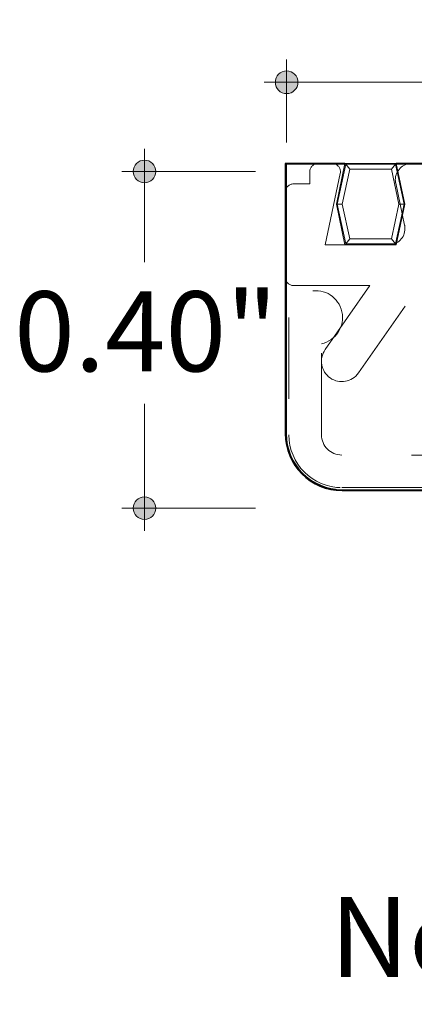
# Model space of a CAD drawing. Units: inches. Extents: x 38.9 to 73.8, y 1.1 to 34.8.
# Drawn here: x 48.7 to 49.2, y 31.1 to 32.4 of the extents above; entities that cross this region are included whole.
import ezdxf

# ---------------------------------------------------------------- set-up
doc = ezdxf.new("R2010")
doc.units = ezdxf.units.IN
doc.header["$MEASUREMENT"] = 0
for name, pattern in [('AI-Linetype-265', [0.075, 0.05, -0.025]), ('AI-Linetype-266', [0.075, 0.05, -0.025]), ('AI-Linetype-267', [0.075, 0.05, -0.025]), ('AI-Linetype-268', [0.075, 0.05, -0.025]), ('AI-Linetype-269', [0.075, 0.05, -0.025]), ('AI-Linetype-270', [0.075, 0.05, -0.025]), ('AI-Linetype-271', [0.075, 0.05, -0.025]), ('AI-Linetype-272', [0.075, 0.05, -0.025]), ('AI-Linetype-273', [0.075, 0.05, -0.025]), ('AI-Linetype-274', [0.075, 0.05, -0.025]), ('AI-Linetype-275', [0.075, 0.05, -0.025]), ('AI-Linetype-276', [0.075, 0.05, -0.025]), ('AI-Linetype-277', [0.075, 0.05, -0.025]), ('AI-Linetype-278', [0.075, 0.05, -0.025]), ('AI-Linetype-279', [0.075, 0.05, -0.025]), ('AI-Linetype-289', [0.075, 0.05, -0.025]), ('AI-Linetype-290', [0.075, 0.05, -0.025]), ('AI-Linetype-298', [0.075, 0.05, -0.025]), ('AI-Linetype-299', [0.075, 0.05, -0.025]), ('AI-Linetype-304', [0.075, 0.05, -0.025]), ('AI-Linetype-305', [0.075, 0.05, -0.025]), ('AI-Linetype-306', [0.075, 0.05, -0.025]), ('AI-Linetype-307', [0.075, 0.05, -0.025]), ('AI-Linetype-308', [0.075, 0.05, -0.025]), ('AI-Linetype-314', [0.075, 0.05, -0.025]), ('AI-Linetype-315', [0.075, 0.05, -0.025]), ('AI-Linetype-316', [0.075, 0.05, -0.025]), ('AI-Linetype-323', [0.075, 0.05, -0.025]), ('AI-Linetype-328', [0.075, 0.05, -0.025]), ('AI-Linetype-337', [0.075, 0.05, -0.025]), ('AI-Linetype-338', [0.075, 0.05, -0.025]), ('AI-Linetype-339', [0.075, 0.05, -0.025]), ('AI-Linetype-340', [0.075, 0.05, -0.025]), ('AI-Linetype-345', [0.075, 0.05, -0.025]), ('AI-Linetype-346', [0.075, 0.05, -0.025]), ('AI-Linetype-347', [0.075, 0.05, -0.025]), ('AI-Linetype-350', [0.075, 0.05, -0.025]), ('AI-Linetype-371', [0.075, 0.05, -0.025]), ('AI-Linetype-372', [0.075, 0.05, -0.025]), ('AI-Linetype-373', [0.075, 0.05, -0.025]), ('AI-Linetype-374', [0.075, 0.05, -0.025]), ('AI-Linetype-375', [0.075, 0.05, -0.025]), ('AI-Linetype-376', [0.075, 0.05, -0.025]), ('AI-Linetype-377', [0.075, 0.05, -0.025]), ('AI-Linetype-378', [0.075, 0.05, -0.025]), ('AI-Linetype-379', [0.075, 0.05, -0.025]), ('AI-Linetype-380', [0.075, 0.05, -0.025]), ('AI-Linetype-381', [0.075, 0.05, -0.025]), ('AI-Linetype-383', [0.075, 0.05, -0.025]), ('AI-Linetype-385', [0.075, 0.05, -0.025]), ('AI-Linetype-386', [0.075, 0.05, -0.025]), ('AI-Linetype-394', [0.075, 0.05, -0.025]), ('AI-Linetype-400', [0.075, 0.05, -0.025]), ('AI-Linetype-401', [0.075, 0.05, -0.025]), ('AI-Linetype-402', [0.075, 0.05, -0.025]), ('AI-Linetype-403', [0.075, 0.05, -0.025]), ('AI-Linetype-404', [0.075, 0.05, -0.025]), ('AI-Linetype-405', [0.075, 0.05, -0.025]), ('AI-Linetype-406', [0.075, 0.05, -0.025]), ('AI-Linetype-413', [0.075, 0.05, -0.025]), ('AI-Linetype-414', [0.075, 0.05, -0.025]), ('AI-Linetype-415', [0.075, 0.05, -0.025]), ('AI-Linetype-416', [0.075, 0.05, -0.025]), ('AI-Linetype-417', [0.075, 0.05, -0.025]), ('AI-Linetype-418', [0.075, 0.05, -0.025]), ('AI-Linetype-419', [0.075, 0.05, -0.025]), ('AI-Linetype-422', [0.075, 0.05, -0.025]), ('AI-Linetype-423', [0.075, 0.05, -0.025]), ('AI-Linetype-424', [0.075, 0.05, -0.025]), ('AI-Linetype-425', [0.075, 0.05, -0.025]), ('AI-Linetype-426', [0.075, 0.05, -0.025]), ('AI-Linetype-427', [0.075, 0.05, -0.025]), ('AI-Linetype-441', [0.075, 0.05, -0.025]), ('AI-Linetype-442', [0.075, 0.05, -0.025]), ('AI-Linetype-443', [0.075, 0.05, -0.025]), ('AI-Linetype-444', [0.075, 0.05, -0.025]), ('AI-Linetype-445', [0.075, 0.05, -0.025]), ('AI-Linetype-446', [0.075, 0.05, -0.025]), ('AI-Linetype-447', [0.075, 0.05, -0.025]), ('AI-Linetype-448', [0.075, 0.05, -0.025]), ('AI-Linetype-449', [0.075, 0.05, -0.025]), ('AI-Linetype-450', [0.075, 0.05, -0.025]), ('AI-Linetype-451', [0.075, 0.05, -0.025]), ('AI-Linetype-452', [0.075, 0.05, -0.025]), ('AI-Linetype-453', [0.075, 0.05, -0.025]), ('AI-Linetype-465', [0.075, 0.05, -0.025]), ('AI-Linetype-466', [0.075, 0.05, -0.025]), ('AI-Linetype-467', [0.075, 0.05, -0.025]), ('AI-Linetype-468', [0.075, 0.05, -0.025]), ('AI-Linetype-469', [0.075, 0.05, -0.025])]:
    doc.linetypes.add(name, pattern=pattern)
for name, color, linetype, lineweight in [('description', 7, 'Continuous', 0), ('dimensions', 7, 'Continuous', 0), ('line art', 7, 'Continuous', 0)]:
    doc.layers.add(name, color=color, linetype=linetype, lineweight=lineweight)

# ---------------------------------------------------------------- blocks, each defined once
blk = doc.blocks.new('Block_5')
at = {"layer": 'line art', "color": 7, "lineweight": 25}
for p, q in [((49.0762, 32.1729), (49.0751, 32.1739)), ((49.1486, 32.1739), (49.0751, 32.1739)), ((49.0751, 32.1739), (49.0751, 31.8419)), ((50.0091, 32.1729), (49.0762, 32.1729)), ((49.0762, 32.1729), (49.0762, 31.8419)), ((49.1486, 32.1739), (49.1486, 32.1739)), ((49.1486, 32.1739), (49.2116, 32.1739)), ((49.2901, 32.1739), (49.2116, 32.1739)), ((49.0762, 31.8419), (49.0751, 31.8419)), ((49.1451, 31.773), (49.1451, 31.7719)), ((49.1451, 31.773), (49.9401, 31.773)), ((49.1451, 31.7719), (49.9401, 31.7719))]:
    blk.add_line(p, q, dxfattribs=at)
at = {"layer": 'line art', "color": 7, "linetype": 'AI-Linetype-338', "lineweight": 18}
blk.add_line((49.0751, 31.8419), (49.0751, 32.1739), dxfattribs=at)
at = {"layer": 'line art', "color": 7, "linetype": 'AI-Linetype-340', "lineweight": 18}
blk.add_line((49.0751, 32.1739), (49.0751, 32.1739), dxfattribs=at)
at = {"layer": 'line art', "color": 7, "linetype": 'AI-Linetype-339', "lineweight": 18}
blk.add_line((49.0762, 32.1729), (49.0762, 32.1729), dxfattribs=at)
at = {"layer": 'line art', "color": 7, "linetype": 'AI-Linetype-350', "lineweight": 18}
blk.add_line((49.0762, 31.8419), (49.0762, 32.1729), dxfattribs=at)
at = {"layer": 'line art', "color": 7, "linetype": 'AI-Linetype-444', "lineweight": 18}
blk.add_line((49.133, 32.1738), (49.1153, 32.1738), dxfattribs=at)
at = {"layer": 'line art', "color": 7, "linetype": 'AI-Linetype-305', "lineweight": 18}
blk.add_line((49.1486, 32.1739), (49.138, 32.1239), dxfattribs=at)
at = {"layer": 'line art', "color": 7, "linetype": 'AI-Linetype-381', "lineweight": 18}
blk.add_line((49.138, 32.1239), (49.1486, 32.1739), dxfattribs=at)
at = {"layer": 'line art', "color": 7, "linetype": 'AI-Linetype-304', "lineweight": 18}
blk.add_line((49.1495, 32.1729), (49.139, 32.1239), dxfattribs=at)
at = {"layer": 'line art', "color": 7, "linetype": 'AI-Linetype-386', "lineweight": 18}
blk.add_line((49.139, 32.1239), (49.1495, 32.1729), dxfattribs=at)
at = {"layer": 'line art', "color": 7, "linetype": 'AI-Linetype-380', "lineweight": 18}
blk.add_line((49.1495, 32.1729), (49.1486, 32.1739), dxfattribs=at)
at = {"layer": 'line art', "color": 7, "linetype": 'AI-Linetype-299', "lineweight": 18}
blk.add_line((49.1495, 32.1729), (49.1495, 32.1729), dxfattribs=at)
at = {"layer": 'line art', "color": 7, "linetype": 'AI-Linetype-403', "lineweight": 18}
blk.add_line((49.1544, 32.1667), (49.1495, 32.1729), dxfattribs=at)
at = {"layer": 'line art', "color": 7, "linetype": 'AI-Linetype-402', "lineweight": 18}
blk.add_line((49.2058, 32.1667), (49.2108, 32.1729), dxfattribs=at)
at = {"layer": 'line art', "color": 7, "linetype": 'AI-Linetype-371', "lineweight": 18}
blk.add_line((49.2108, 32.1729), (49.2116, 32.1739), dxfattribs=at)
at = {"layer": 'line art', "color": 7, "linetype": 'AI-Linetype-272', "lineweight": 18}
blk.add_line((49.2108, 32.1729), (49.2108, 32.1729), dxfattribs=at)
at = {"layer": 'line art', "color": 7, "linetype": 'AI-Linetype-273', "lineweight": 18}
blk.add_line((49.2212, 32.1239), (49.2108, 32.1729), dxfattribs=at)
at = {"layer": 'line art', "color": 7, "linetype": 'AI-Linetype-401', "lineweight": 18}
blk.add_line((49.2108, 32.1729), (49.2212, 32.1239), dxfattribs=at)
at = {"layer": 'line art', "color": 7, "linetype": 'AI-Linetype-307', "lineweight": 18}
blk.add_line((49.2116, 32.1739), (49.2116, 32.1739), dxfattribs=at)
at = {"layer": 'line art', "color": 7, "linetype": 'AI-Linetype-308', "lineweight": 18}
blk.add_line((49.2222, 32.1239), (49.2116, 32.1739), dxfattribs=at)
at = {"layer": 'line art', "color": 7, "linetype": 'AI-Linetype-372', "lineweight": 18}
blk.add_line((49.2116, 32.1739), (49.2222, 32.1239), dxfattribs=at)
at = {"layer": 'line art', "color": 7, "linetype": 'AI-Linetype-451', "lineweight": 18}
blk.add_line((49.2828, 32.1738), (49.2305, 32.1738), dxfattribs=at)
at = {"layer": 'line art', "color": 7, "linetype": 'AI-Linetype-453', "lineweight": 18}
blk.add_line((49.1053, 32.1638), (49.1053, 32.1488), dxfattribs=at)
at = {"layer": 'line art', "color": 7, "linetype": 'AI-Linetype-446', "lineweight": 18}
blk.add_line((49.1241, 32.0738), (49.1428, 32.1617), dxfattribs=at)
at = {"layer": 'line art', "color": 7, "linetype": 'AI-Linetype-269', "lineweight": 18}
blk.add_line((49.1544, 32.1667), (49.1453, 32.1239), dxfattribs=at)
at = {"layer": 'line art', "color": 7, "linetype": 'AI-Linetype-417', "lineweight": 18}
blk.add_line((49.1453, 32.1239), (49.1544, 32.1667), dxfattribs=at)
at = {"layer": 'line art', "color": 7, "linetype": 'AI-Linetype-298', "lineweight": 18}
blk.add_line((49.1544, 32.1667), (49.1544, 32.1667), dxfattribs=at)
at = {"layer": 'line art', "color": 7, "linetype": 'AI-Linetype-414', "lineweight": 18}
blk.add_line((49.1544, 32.1667), (49.2058, 32.1667), dxfattribs=at)
at = {"layer": 'line art', "color": 7, "linetype": 'AI-Linetype-265', "lineweight": 18}
blk.add_line((49.2149, 32.1239), (49.2058, 32.1667), dxfattribs=at)
at = {"layer": 'line art', "color": 7, "linetype": 'AI-Linetype-270', "lineweight": 18}
blk.add_line((49.2058, 32.1667), (49.2058, 32.1667), dxfattribs=at)
at = {"layer": 'line art', "color": 7, "linetype": 'AI-Linetype-271', "lineweight": 18}
blk.add_line((49.2058, 32.1667), (49.2058, 32.1667), dxfattribs=at)
at = {"layer": 'line art', "color": 7, "linetype": 'AI-Linetype-415', "lineweight": 18}
blk.add_line((49.2058, 32.1667), (49.2149, 32.1239), dxfattribs=at)
at = {"layer": 'line art', "color": 7, "linetype": 'AI-Linetype-452', "lineweight": 18}
blk.add_line((49.1053, 32.1488), (49.0853, 32.1488), dxfattribs=at)
at = {"layer": 'line art', "color": 7, "linetype": 'AI-Linetype-449', "lineweight": 18}
blk.add_line((49.211, 32.1497), (49.222, 32.098), dxfattribs=at)
at = {"layer": 'line art', "color": 7, "linetype": 'AI-Linetype-469', "lineweight": 18}
blk.add_line((49.0753, 32.1388), (49.0753, 32.0338), dxfattribs=at)
at = {"layer": 'line art', "color": 7, "linetype": 'AI-Linetype-323', "lineweight": 18}
blk.add_line((49.138, 32.1239), (49.1486, 32.0739), dxfattribs=at)
at = {"layer": 'line art', "color": 7, "linetype": 'AI-Linetype-378', "lineweight": 18}
blk.add_line((49.1486, 32.0739), (49.138, 32.1239), dxfattribs=at)
at = {"layer": 'line art', "color": 7, "linetype": 'AI-Linetype-379', "lineweight": 18}
blk.add_line((49.139, 32.1239), (49.138, 32.1239), dxfattribs=at)
at = {"layer": 'line art', "color": 7, "linetype": 'AI-Linetype-290', "lineweight": 18}
blk.add_line((49.139, 32.1239), (49.1495, 32.075), dxfattribs=at)
at = {"layer": 'line art', "color": 7, "linetype": 'AI-Linetype-383', "lineweight": 18}
blk.add_line((49.1495, 32.075), (49.139, 32.1239), dxfattribs=at)
at = {"layer": 'line art', "color": 7, "linetype": 'AI-Linetype-385', "lineweight": 18}
blk.add_line((49.1453, 32.1239), (49.139, 32.1239), dxfattribs=at)
at = {"layer": 'line art', "color": 7, "linetype": 'AI-Linetype-268', "lineweight": 18}
blk.add_line((49.1453, 32.1239), (49.1544, 32.0811), dxfattribs=at)
at = {"layer": 'line art', "color": 7, "linetype": 'AI-Linetype-289', "lineweight": 18}
blk.add_line((49.1453, 32.1239), (49.1453, 32.1239), dxfattribs=at)
at = {"layer": 'line art', "color": 7, "linetype": 'AI-Linetype-418', "lineweight": 18}
blk.add_line((49.1544, 32.0811), (49.1453, 32.1239), dxfattribs=at)
at = {"layer": 'line art', "color": 7, "linetype": 'AI-Linetype-266', "lineweight": 18}
blk.add_line((49.2058, 32.0811), (49.2149, 32.1239), dxfattribs=at)
at = {"layer": 'line art', "color": 7, "linetype": 'AI-Linetype-416', "lineweight": 18}
blk.add_line((49.2149, 32.1239), (49.2058, 32.0811), dxfattribs=at)
at = {"layer": 'line art', "color": 7, "linetype": 'AI-Linetype-279', "lineweight": 18}
blk.add_line((49.2108, 32.075), (49.2212, 32.1239), dxfattribs=at)
at = {"layer": 'line art', "color": 7, "linetype": 'AI-Linetype-394', "lineweight": 18}
blk.add_line((49.2212, 32.1239), (49.2108, 32.075), dxfattribs=at)
at = {"layer": 'line art', "color": 7, "linetype": 'AI-Linetype-328', "lineweight": 18}
blk.add_line((49.2116, 32.0739), (49.2222, 32.1239), dxfattribs=at)
at = {"layer": 'line art', "color": 7, "linetype": 'AI-Linetype-374', "lineweight": 18}
blk.add_line((49.2222, 32.1239), (49.2116, 32.0739), dxfattribs=at)
at = {"layer": 'line art', "color": 7, "linetype": 'AI-Linetype-400', "lineweight": 18}
blk.add_line((49.2149, 32.1239), (49.2212, 32.1239), dxfattribs=at)
at = {"layer": 'line art', "color": 7, "linetype": 'AI-Linetype-373', "lineweight": 18}
blk.add_line((49.2212, 32.1239), (49.2222, 32.1239), dxfattribs=at)
at = {"layer": 'line art', "color": 7, "linetype": 'AI-Linetype-306', "lineweight": 18}
blk.add_line((49.2222, 32.1239), (49.2222, 32.1239), dxfattribs=at)
at = {"layer": 'line art', "color": 7, "linetype": 'AI-Linetype-447', "lineweight": 18}
blk.add_line((49.2024, 32.0738), (49.1241, 32.0738), dxfattribs=at)
at = {"layer": 'line art', "color": 7, "linetype": 'AI-Linetype-377', "lineweight": 18}
blk.add_line((49.1495, 32.075), (49.1486, 32.0739), dxfattribs=at)
at = {"layer": 'line art', "color": 7, "linetype": 'AI-Linetype-314', "lineweight": 18}
blk.add_line((49.1486, 32.0739), (49.1486, 32.0739), dxfattribs=at)
at = {"layer": 'line art', "color": 7, "linetype": 'AI-Linetype-376', "lineweight": 18}
blk.add_line((49.2116, 32.0739), (49.1486, 32.0739), dxfattribs=at)
at = {"layer": 'line art', "color": 7, "linetype": 'AI-Linetype-405', "lineweight": 18}
blk.add_line((49.1544, 32.0811), (49.1495, 32.075), dxfattribs=at)
at = {"layer": 'line art', "color": 7, "linetype": 'AI-Linetype-275', "lineweight": 18}
blk.add_line((49.1495, 32.075), (49.1495, 32.075), dxfattribs=at)
at = {"layer": 'line art', "color": 7, "linetype": 'AI-Linetype-406', "lineweight": 18}
blk.add_line((49.2108, 32.075), (49.1495, 32.075), dxfattribs=at)
at = {"layer": 'line art', "color": 7, "linetype": 'AI-Linetype-274', "lineweight": 18}
blk.add_line((49.1544, 32.0811), (49.1544, 32.0811), dxfattribs=at)
at = {"layer": 'line art', "color": 7, "linetype": 'AI-Linetype-413', "lineweight": 18}
blk.add_line((49.2058, 32.0811), (49.1544, 32.0811), dxfattribs=at)
at = {"layer": 'line art', "color": 7, "linetype": 'AI-Linetype-465', "lineweight": 18}
blk.add_line((49.1652, 31.9165), (49.274, 32.0719), dxfattribs=at)
at = {"layer": 'line art', "color": 7, "linetype": 'AI-Linetype-267', "lineweight": 18}
blk.add_line((49.2058, 32.0811), (49.2058, 32.0811), dxfattribs=at)
at = {"layer": 'line art', "color": 7, "linetype": 'AI-Linetype-276', "lineweight": 18}
blk.add_line((49.2058, 32.0811), (49.2058, 32.0811), dxfattribs=at)
at = {"layer": 'line art', "color": 7, "linetype": 'AI-Linetype-404', "lineweight": 18}
blk.add_line((49.2058, 32.0811), (49.2108, 32.075), dxfattribs=at)
at = {"layer": 'line art', "color": 7, "linetype": 'AI-Linetype-277', "lineweight": 18}
blk.add_line((49.2108, 32.075), (49.2108, 32.075), dxfattribs=at)
at = {"layer": 'line art', "color": 7, "linetype": 'AI-Linetype-278', "lineweight": 18}
blk.add_line((49.2108, 32.075), (49.2108, 32.075), dxfattribs=at)
at = {"layer": 'line art', "color": 7, "linetype": 'AI-Linetype-375', "lineweight": 18}
blk.add_line((49.2108, 32.075), (49.2116, 32.0739), dxfattribs=at)
at = {"layer": 'line art', "color": 7, "linetype": 'AI-Linetype-315', "lineweight": 18}
blk.add_line((49.2116, 32.0739), (49.2116, 32.0739), dxfattribs=at)
at = {"layer": 'line art', "color": 7, "linetype": 'AI-Linetype-316', "lineweight": 18}
blk.add_line((49.2116, 32.0739), (49.2116, 32.0739), dxfattribs=at)
at = {"layer": 'line art', "color": 7, "linetype": 'AI-Linetype-468', "lineweight": 18}
blk.add_line((49.0853, 32.0238), (49.1793, 32.0238), dxfattribs=at)
at = {"layer": 'line art', "color": 7, "linetype": 'AI-Linetype-467', "lineweight": 18}
blk.add_line((49.1793, 32.0238), (49.1243, 31.9452), dxfattribs=at)
at = {"layer": 'line art', "color": 7, "linetype": 'AI-Linetype-424', "lineweight": 18}
blk.add_line((49.0796, 31.9846), (49.0796, 31.8406), dxfattribs=at)
at = {"layer": 'line art', "color": 7, "linetype": 'AI-Linetype-426', "lineweight": 18}
blk.add_line((49.1196, 31.8406), (49.1196, 31.9523), dxfattribs=at)
at = {"layer": 'line art', "color": 7, "linetype": 'AI-Linetype-345', "lineweight": 18}
blk.add_line((49.0762, 31.8419), (49.0751, 31.8419), dxfattribs=at)
at = {"layer": 'line art', "color": 7, "linetype": 'AI-Linetype-419', "lineweight": 18}
blk.add_line((49.9306, 31.8156), (49.1446, 31.8156), dxfattribs=at)
at = {"layer": 'line art', "color": 7, "linetype": 'AI-Linetype-422', "lineweight": 18}
blk.add_line((49.1446, 31.7756), (49.9306, 31.7756), dxfattribs=at)
at = {"layer": 'line art', "color": 7, "linetype": 'AI-Linetype-346', "lineweight": 18}
blk.add_line((49.1451, 31.773), (49.1451, 31.7719), dxfattribs=at)
at = {"layer": 'line art', "color": 7, "linetype": 'AI-Linetype-337', "lineweight": 18}
blk.add_lwpolyline([(49.1451, 31.7719), (49.1314, 31.7733), (49.1189, 31.777)], dxfattribs=at)
at = {"layer": 'line art', "color": 7, "linetype": 'AI-Linetype-443', "lineweight": 18}
blk.add_open_spline([(49.1153, 32.1738), (49.1098, 32.1738), (49.1053, 32.1693), (49.1053, 32.1638)], degree=3, dxfattribs=at)
at = {"layer": 'line art', "color": 7, "linetype": 'AI-Linetype-445', "lineweight": 18}
blk.add_open_spline([(49.1428, 32.1617), (49.1439, 32.1671), (49.1405, 32.1724), (49.1351, 32.1736), (49.1344, 32.1737), (49.1337, 32.1738), (49.133, 32.1738)], degree=3, knots=[0, 0, 0, 0, 1, 1, 1, 2, 2, 2, 2], dxfattribs=at)
at = {"layer": 'line art', "color": 7, "linetype": 'AI-Linetype-450', "lineweight": 18}
blk.add_open_spline([(49.2305, 32.1738), (49.2195, 32.1738), (49.2105, 32.1649), (49.2105, 32.1538), (49.2105, 32.1524), (49.2107, 32.151), (49.211, 32.1497)], degree=3, knots=[0, 0, 0, 0, 1, 1, 1, 2, 2, 2, 2], dxfattribs=at)
at = {"layer": 'line art', "color": 7, "linetype": 'AI-Linetype-442', "lineweight": 18}
blk.add_open_spline([(49.0853, 32.1488), (49.0798, 32.1488), (49.0753, 32.1443), (49.0753, 32.1388)], degree=3, dxfattribs=at)
at = {"layer": 'line art', "color": 7, "linetype": 'AI-Linetype-448', "lineweight": 18}
blk.add_open_spline([(49.2024, 32.0738), (49.2134, 32.0738), (49.2224, 32.0828), (49.2224, 32.0938), (49.2224, 32.0952), (49.2223, 32.0966), (49.222, 32.098)], degree=3, knots=[0, 0, 0, 0, 1, 1, 1, 2, 2, 2, 2], dxfattribs=at)
at = {"layer": 'line art', "color": 7, "linetype": 'AI-Linetype-441', "lineweight": 18}
blk.add_open_spline([(49.0753, 32.0338), (49.0753, 32.0283), (49.0798, 32.0238), (49.0853, 32.0238)], degree=3, dxfattribs=at)
at = {"layer": 'line art', "color": 7, "linetype": 'AI-Linetype-425', "lineweight": 18}
blk.add_open_spline([(49.1196, 31.9523), (49.1374, 31.9562), (49.1487, 31.9737), (49.1448, 31.9916), (49.141, 32.0094), (49.1234, 32.0207), (49.1056, 32.0168), (49.0904, 32.0135), (49.0796, 32.0001), (49.0796, 31.9846)], degree=3, knots=[0, 0, 0, 0, 1, 1, 1, 2, 2, 2, 3, 3, 3, 3], dxfattribs=at)
at = {"layer": 'line art', "color": 7, "linetype": 'AI-Linetype-466', "lineweight": 18}
blk.add_open_spline([(49.1243, 31.9452), (49.1163, 31.9338), (49.1191, 31.9183), (49.1304, 31.9103), (49.1417, 31.9024), (49.1573, 31.9052), (49.1652, 31.9165)], degree=3, knots=[0, 0, 0, 0, 1, 1, 1, 2, 2, 2, 2], dxfattribs=at)
at = {"layer": 'line art', "color": 7, "lineweight": 25}
for points in [[(49.0751, 31.8419), (49.0751, 31.8033), (49.1064, 31.7719), (49.1451, 31.7719)], [(49.0762, 31.8419), (49.0762, 31.8039), (49.107, 31.773), (49.1451, 31.773)]]:
    blk.add_open_spline(points, degree=3, dxfattribs=at)
at = {"layer": 'line art', "color": 7, "linetype": 'AI-Linetype-347', "lineweight": 18}
blk.add_open_spline([(49.0762, 31.8419), (49.0762, 31.8039), (49.107, 31.773), (49.1451, 31.773)], degree=3, dxfattribs=at)
at = {"layer": 'line art', "color": 7, "linetype": 'AI-Linetype-423', "lineweight": 18}
blk.add_open_spline([(49.0796, 31.8406), (49.0796, 31.8047), (49.1087, 31.7756), (49.1446, 31.7756)], degree=3, dxfattribs=at)
at = {"layer": 'line art', "color": 7, "linetype": 'AI-Linetype-427', "lineweight": 18}
blk.add_open_spline([(49.1196, 31.8406), (49.1196, 31.8267), (49.1308, 31.8156), (49.1446, 31.8156)], degree=3, dxfattribs=at)
blk = doc.blocks.new('Block_57')
at = {"layer": 'dimensions', "transparency": 33554687}
h = blk.add_hatch(color=7, dxfattribs=at)
h.dxf.hatch_style = 2
edge = h.paths.add_edge_path()
edge.add_spline(control_points=[(49.0907, 32.2736), (49.0907, 32.2813), (49.0845, 32.2875), (49.0768, 32.2875), (49.0691, 32.2875), (49.0629, 32.2813), (49.0629, 32.2736), (49.0629, 32.2659), (49.0691, 32.2597), (49.0768, 32.2597), (49.0845, 32.2597), (49.0907, 32.2659), (49.0907, 32.2736)], knot_values=[0, 0, 0, 0, 1, 1, 1, 2, 2, 2, 3, 3, 3, 4, 4, 4, 4], degree=3, periodic=0)
edge.add_line((49.0907, 32.2736), (49.0907, 32.2736))
at = {"layer": 'dimensions', "color": 7, "lineweight": 20}
blk.add_line((49.0768, 32.3015), (49.0768, 32.1996), dxfattribs=at)
at = {"layer": 'dimensions'}
blk.add_open_spline([(49.0907, 32.2736), (49.0907, 32.2813), (49.0845, 32.2875), (49.0768, 32.2875), (49.0691, 32.2875), (49.0629, 32.2813), (49.0629, 32.2736), (49.0629, 32.2659), (49.0691, 32.2597), (49.0768, 32.2597), (49.0845, 32.2597), (49.0907, 32.2659), (49.0907, 32.2736)], degree=3, knots=[0, 0, 0, 0, 1, 1, 1, 2, 2, 2, 3, 3, 3, 4, 4, 4, 4], dxfattribs=at)
blk = doc.blocks.new('Block_58')
at = {"layer": 'dimensions', "transparency": 33554687}
h = blk.add_hatch(color=7, dxfattribs=at)
h.dxf.hatch_style = 2
edge = h.paths.add_edge_path()
edge.add_spline(control_points=[(50.0233, 32.2736), (50.0233, 32.2813), (50.0171, 32.2875), (50.0094, 32.2875), (50.0018, 32.2875), (49.9956, 32.2813), (49.9956, 32.2736), (49.9956, 32.2659), (50.0018, 32.2597), (50.0094, 32.2597), (50.0171, 32.2597), (50.0233, 32.2659), (50.0233, 32.2736)], knot_values=[0, 0, 0, 0, 1, 1, 1, 2, 2, 2, 3, 3, 3, 4, 4, 4, 4], degree=3, periodic=0)
edge.add_line((50.0233, 32.2736), (50.0233, 32.2736))
at = {"layer": 'dimensions', "color": 7, "lineweight": 20}
blk.add_line((50.0094, 32.3015), (50.0094, 32.1996), dxfattribs=at)
at = {"layer": 'dimensions'}
blk.add_open_spline([(50.0233, 32.2736), (50.0233, 32.2813), (50.0171, 32.2875), (50.0094, 32.2875), (50.0018, 32.2875), (49.9956, 32.2813), (49.9956, 32.2736), (49.9956, 32.2659), (50.0018, 32.2597), (50.0094, 32.2597), (50.0171, 32.2597), (50.0233, 32.2659), (50.0233, 32.2736)], degree=3, knots=[0, 0, 0, 0, 1, 1, 1, 2, 2, 2, 3, 3, 3, 4, 4, 4, 4], dxfattribs=at)
blk = doc.blocks.new('Block_59')
at = {"layer": 'dimensions', "transparency": 33554687}
h = blk.add_hatch(color=7, dxfattribs=at)
h.dxf.hatch_style = 2
edge = h.paths.add_edge_path()
edge.add_spline(control_points=[(49.2969, 31.6073), (49.2969, 31.5996), (49.2906, 31.5934), (49.283, 31.5934), (49.2753, 31.5934), (49.2691, 31.5996), (49.2691, 31.6073), (49.2691, 31.615), (49.2753, 31.6212), (49.283, 31.6212), (49.2906, 31.6212), (49.2969, 31.615), (49.2969, 31.6073)], knot_values=[0, 0, 0, 0, 1, 1, 1, 2, 2, 2, 3, 3, 3, 4, 4, 4, 4], degree=3, periodic=0)
edge.add_line((49.2969, 31.6073), (49.2969, 31.6073))
at = {"layer": 'dimensions', "color": 7, "lineweight": 20}
blk.add_line((49.283, 31.5795), (49.283, 31.7086), dxfattribs=at)
at = {"layer": 'dimensions'}
blk.add_open_spline([(49.2969, 31.6073), (49.2969, 31.5996), (49.2906, 31.5934), (49.283, 31.5934), (49.2753, 31.5934), (49.2691, 31.5996), (49.2691, 31.6073), (49.2691, 31.615), (49.2753, 31.6212), (49.283, 31.6212), (49.2906, 31.6212), (49.2969, 31.615), (49.2969, 31.6073)], degree=3, knots=[0, 0, 0, 0, 1, 1, 1, 2, 2, 2, 3, 3, 3, 4, 4, 4, 4], dxfattribs=at)
blk = doc.blocks.new('Block_60')
at = {"layer": 'dimensions', "transparency": 33554687}
h = blk.add_hatch(color=7, dxfattribs=at)
h.dxf.hatch_style = 2
edge = h.paths.add_edge_path()
edge.add_spline(control_points=[(49.7977, 31.6073), (49.7977, 31.615), (49.7915, 31.6212), (49.7838, 31.6212), (49.7762, 31.6212), (49.77, 31.615), (49.77, 31.6073), (49.77, 31.5996), (49.7762, 31.5934), (49.7838, 31.5934), (49.7915, 31.5934), (49.7977, 31.5996), (49.7977, 31.6073)], knot_values=[0, 0, 0, 0, 1, 1, 1, 2, 2, 2, 3, 3, 3, 4, 4, 4, 4], degree=3, periodic=0)
edge.add_line((49.7977, 31.6073), (49.7977, 31.6073))
at = {"layer": 'dimensions', "color": 7, "lineweight": 20}
blk.add_line((49.7838, 31.7086), (49.7838, 31.5795), dxfattribs=at)
at = {"layer": 'dimensions'}
blk.add_open_spline([(49.7977, 31.6073), (49.7977, 31.615), (49.7915, 31.6212), (49.7838, 31.6212), (49.7762, 31.6212), (49.77, 31.615), (49.77, 31.6073), (49.77, 31.5996), (49.7762, 31.5934), (49.7838, 31.5934), (49.7915, 31.5934), (49.7977, 31.5996), (49.7977, 31.6073)], degree=3, knots=[0, 0, 0, 0, 1, 1, 1, 2, 2, 2, 3, 3, 3, 4, 4, 4, 4], dxfattribs=at)
blk = doc.blocks.new('Block_61')
at = {"layer": 'dimensions', "transparency": 33554687}
h = blk.add_hatch(color=7, dxfattribs=at)
h.dxf.hatch_style = 2
edge = h.paths.add_edge_path()
edge.add_spline(control_points=[(48.9019, 31.7643), (48.8943, 31.7643), (48.8881, 31.7581), (48.8881, 31.7504), (48.8881, 31.7427), (48.8943, 31.7365), (48.9019, 31.7365), (48.9096, 31.7365), (48.9158, 31.7427), (48.9158, 31.7504), (48.9158, 31.7581), (48.9096, 31.7643), (48.9019, 31.7643)], knot_values=[0, 0, 0, 0, 1, 1, 1, 2, 2, 2, 3, 3, 3, 4, 4, 4, 4], degree=3, periodic=0)
edge.add_line((48.9019, 31.7643), (48.9019, 31.7643))
at = {"layer": 'dimensions', "color": 7, "lineweight": 20}
blk.add_line((48.8741, 31.7504), (49.0385, 31.7504), dxfattribs=at)
at = {"layer": 'dimensions'}
blk.add_open_spline([(48.9019, 31.7643), (48.8943, 31.7643), (48.8881, 31.7581), (48.8881, 31.7504), (48.8881, 31.7427), (48.8943, 31.7365), (48.9019, 31.7365), (48.9096, 31.7365), (48.9158, 31.7427), (48.9158, 31.7504), (48.9158, 31.7581), (48.9096, 31.7643), (48.9019, 31.7643)], degree=3, knots=[0, 0, 0, 0, 1, 1, 1, 2, 2, 2, 3, 3, 3, 4, 4, 4, 4], dxfattribs=at)
blk = doc.blocks.new('Block_62')
at = {"layer": 'dimensions', "transparency": 33554687}
h = blk.add_hatch(color=7, dxfattribs=at)
h.dxf.hatch_style = 2
edge = h.paths.add_edge_path()
edge.add_spline(control_points=[(48.9019, 32.178), (48.8943, 32.178), (48.8881, 32.1718), (48.8881, 32.1641), (48.8881, 32.1564), (48.8943, 32.1502), (48.9019, 32.1502), (48.9096, 32.1502), (48.9158, 32.1564), (48.9158, 32.1641), (48.9158, 32.1718), (48.9096, 32.178), (48.9019, 32.178)], knot_values=[0, 0, 0, 0, 1, 1, 1, 2, 2, 2, 3, 3, 3, 4, 4, 4, 4], degree=3, periodic=0)
edge.add_line((48.9019, 32.178), (48.9019, 32.178))
at = {"layer": 'dimensions', "color": 7, "lineweight": 20}
blk.add_line((48.8741, 32.1641), (49.0385, 32.1641), dxfattribs=at)
at = {"layer": 'dimensions'}
blk.add_open_spline([(48.9019, 32.178), (48.8943, 32.178), (48.8881, 32.1718), (48.8881, 32.1641), (48.8881, 32.1564), (48.8943, 32.1502), (48.9019, 32.1502), (48.9096, 32.1502), (48.9158, 32.1564), (48.9158, 32.1641), (48.9158, 32.1718), (48.9096, 32.178), (48.9019, 32.178)], degree=3, knots=[0, 0, 0, 0, 1, 1, 1, 2, 2, 2, 3, 3, 3, 4, 4, 4, 4], dxfattribs=at)
blk = doc.blocks.new('Block_56')
at = {"layer": 'dimensions', "color": 7, "lineweight": 20}
for p, q in [((49.049, 32.2736), (49.3193, 32.2736)), ((49.7479, 32.2736), (50.0373, 32.2736)), ((48.9019, 32.0525), (48.9019, 32.192)), ((48.9019, 31.7225), (48.9019, 31.8785)), ((49.25, 31.6068), (49.3358, 31.6068)), ((49.7314, 31.6068), (49.8065, 31.6068))]:
    blk.add_line(p, q, dxfattribs=at)
for points in [[(49.7479, 32.2736)], [(48.9019, 32.0525)], [(49.7314, 31.6068)]]:
    blk.add_lwpolyline(points, dxfattribs=at)
at = {"layer": 'dimensions'}
for name in ['Block_57', 'Block_58', 'Block_62', 'Block_61', 'Block_59', 'Block_60']:
    blk.add_blockref(name, (0, 0), dxfattribs=at)
at = {"layer": 'dimensions', "char_height": 0.2, "attachment_point": 7}
for s, insert in [('\\C7;\\FFuturaLight|b0|i0|c1;\\H0.098333;\\W1.000000;0.93"', (49.3752, 32.2471)), ('\\C7;\\FFuturaLight|b0|i0|c1;\\H0.098333;\\W1.000000;0.40"', (48.7416, 31.9184)), ('\\C7;\\FFuturaLight|b0|i0|c1;\\H0.098333;\\W1.000000;0.52"', (49.3758, 31.5714))]:
    blk.add_mtext(s, dxfattribs=dict(at, insert=insert))

msp = doc.modelspace()

# ---------------------------------------------------------------- block references
at = {"layer": 'dimensions'}
msp.add_blockref('Block_56', (0, 0), dxfattribs=at)
at = {"layer": 'line art'}
msp.add_blockref('Block_5', (0, 0), dxfattribs=at)

# ---------------------------------------------------------------- texts
at = {"layer": 'description', "insert": (49.1303, 31.1743), "char_height": 0.2, "attachment_point": 7}
msp.add_mtext('\\C7;\\FFutura Book|b0|i0|c1;\\H0.098333;\\W1.000000;No Mounting', dxfattribs=at)

doc.saveas('drawing.dxf')
